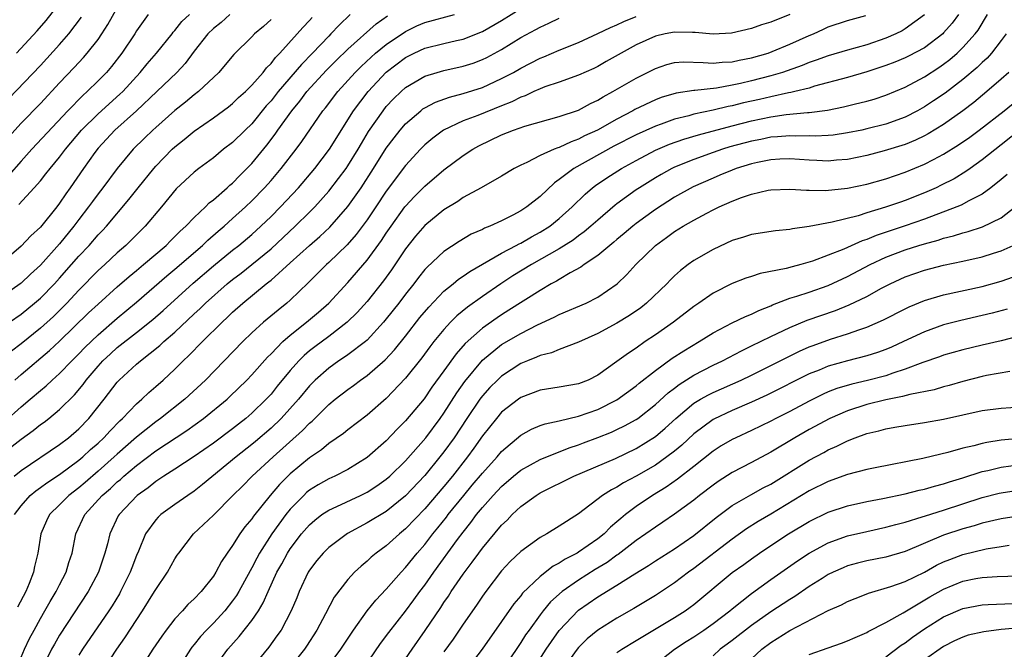
# Model space of a CAD drawing. Units: inches. Extents: x 2505447 to 2508000, y 1518000 to 1521000.
# Drawn here: x 2505599 to 2505701, y 1518119 to 1518184 of the extents above; entities that cross this region are included whole.
import ezdxf

# ---------------------------------------------------------------- set-up
doc = ezdxf.new("R2010")
doc.units = ezdxf.units.IN
doc.header["$MEASUREMENT"] = 0
doc.layers.add('LD25051518_2ft', color=113, linetype='Continuous')

msp = doc.modelspace()

# ---------------------------------------------------------------- linework, layer by layer
at = {"layer": 'LD25051518_2ft'}
for points, elevation in [([(2505596.61, 1518139), (2505599, 1518140.85), (2505600.25, 1518141.75), (2505601, 1518142.36), (2505601.38, 1518142.62), (2505601.87, 1518143), (2505603, 1518143.93), (2505604.54, 1518145.46), (2505605.45, 1518146.55), (2505605.77, 1518147), (2505607, 1518148.44), (2505607.51, 1518149), (2505608.28, 1518149.72), (2505609, 1518150.37), (2505611, 1518151.95), (2505612.69, 1518153.31), (2505613.76, 1518154.24), (2505616.91, 1518157.09), (2505619, 1518158.87), (2505621, 1518160.49), (2505621.65, 1518161), (2505623, 1518162.15), (2505623.94, 1518163), (2505625, 1518164.02), (2505625.98, 1518165), (2505627.86, 1518167), (2505629.55, 1518169), (2505631.08, 1518171), (2505633.59, 1518175), (2505635.1, 1518177), (2505636.99, 1518179.01), (2505639, 1518180.54), (2505639.91, 1518181), (2505641, 1518181.5), (2505643, 1518182), (2505644.31, 1518182.31), (2505645, 1518182.45), (2505647, 1518183.25), (2505649, 1518184.4), (2505651, 1518185.63)], 7702), ([(2505597.72, 1518172.28), (2505599, 1518173.7), (2505601, 1518175.75), (2505603, 1518177.92), (2505604.5, 1518179.5), (2505605, 1518180.04), (2505605.47, 1518180.53), (2505605.88, 1518181), (2505607, 1518182.42), (2505607.4, 1518183), (2505608.03, 1518183.97), (2505609, 1518185.72)], 7720), ([(2505598.51, 1518181), (2505600.68, 1518183.32), (2505601.6, 1518184.4), (2505603, 1518186.17)], 7724), ([(2505620.73, 1518185), (2505619.8, 1518184.2), (2505619, 1518183.57), (2505618.41, 1518183), (2505617, 1518181.19), (2505616.07, 1518179.93), (2505615.19, 1518179), (2505613.12, 1518177), (2505611, 1518175), (2505608.74, 1518173), (2505607, 1518171.12), (2505606.65, 1518170.65), (2505605.48, 1518169), (2505604.1, 1518167), (2505603.64, 1518166.36), (2505603, 1518165.38), (2505602.71, 1518165), (2505601, 1518162.88), (2505600.02, 1518161.98), (2505599, 1518160.91), (2505597, 1518159.2)], 7714), ([(2505625, 1518184.49), (2505624.22, 1518183.78), (2505623.28, 1518183), (2505623, 1518182.7), (2505621.14, 1518180.86), (2505620.23, 1518179.77), (2505619.56, 1518179), (2505617.46, 1518177), (2505617, 1518176.65), (2505616.1, 1518175.9), (2505615, 1518175.03), (2505613, 1518173.28), (2505612.69, 1518173), (2505611.83, 1518172.17), (2505610.65, 1518171), (2505609, 1518169), (2505607.51, 1518167), (2505607, 1518166.36), (2505606.42, 1518165.58), (2505606.02, 1518165), (2505605, 1518163.69), (2505604.48, 1518163), (2505603, 1518161.18), (2505601, 1518158.93), (2505599.98, 1518158.02), (2505599, 1518157.09), (2505598.89, 1518157), (2505597, 1518155.64)], 7712), ([(2505597.31, 1518142.69), (2505599, 1518144.21), (2505599.95, 1518145), (2505601, 1518145.92), (2505601.6, 1518146.4), (2505602.22, 1518147), (2505603, 1518147.68), (2505604.27, 1518149), (2505605, 1518149.72), (2505605.63, 1518150.37), (2505607, 1518151.71), (2505609, 1518153.44), (2505611, 1518155.1), (2505614.16, 1518157.84), (2505615, 1518158.54), (2505617.86, 1518161), (2505618.44, 1518161.56), (2505619.51, 1518162.49), (2505620.11, 1518163), (2505621, 1518163.79), (2505622.33, 1518165), (2505623, 1518165.64), (2505624.32, 1518167), (2505625, 1518167.76), (2505626.07, 1518169), (2505627.62, 1518171), (2505628.21, 1518171.79), (2505630.4, 1518175), (2505630.67, 1518175.32), (2505631.95, 1518177), (2505633.77, 1518179), (2505634.38, 1518179.62), (2505635.42, 1518180.58), (2505635.89, 1518181), (2505637, 1518181.9), (2505639, 1518183.23), (2505640.18, 1518183.82), (2505641, 1518184.18), (2505644.1, 1518185)], 7704), ([(2505612.21, 1518185), (2505611, 1518183.3), (2505610.82, 1518183), (2505609.48, 1518181), (2505608.4, 1518179.6), (2505607.89, 1518179), (2505607, 1518178.1), (2505605.87, 1518177), (2505605.4, 1518176.6), (2505603.84, 1518175), (2505600.11, 1518171), (2505599, 1518169.77), (2505597.71, 1518168.29)], 7718), ([(2505597.73, 1518176.27), (2505601, 1518179.7), (2505603, 1518181.91), (2505603.96, 1518183), (2505605.27, 1518184.73)], 7722), ([(2505597.78, 1518153), (2505599, 1518153.85), (2505600.4, 1518155), (2505601, 1518155.52), (2505602.46, 1518157), (2505603, 1518157.58), (2505604.25, 1518159), (2505605, 1518159.87), (2505606.06, 1518161), (2505607, 1518162.09), (2505607.45, 1518162.55), (2505607.87, 1518163), (2505610.22, 1518165.78), (2505611.17, 1518167), (2505612.79, 1518169), (2505613, 1518169.24), (2505614.72, 1518171), (2505615, 1518171.26), (2505615.97, 1518172.03), (2505617, 1518172.89), (2505619, 1518174.28), (2505620.58, 1518175.42), (2505621, 1518175.75), (2505621.63, 1518176.37), (2505622.34, 1518177), (2505623, 1518177.66), (2505624.18, 1518179), (2505624.53, 1518179.47), (2505625, 1518179.92), (2505625.46, 1518180.54), (2505625.93, 1518181), (2505627.73, 1518183), (2505628.32, 1518183.68), (2505629, 1518184.39), (2505629.28, 1518184.72)], 7710), ([(2505633.23, 1518185), (2505632.08, 1518183.92), (2505631.23, 1518183), (2505631, 1518182.77), (2505629.33, 1518181), (2505628.17, 1518179.83), (2505625.75, 1518177), (2505625, 1518176.05), (2505624.5, 1518175.5), (2505623, 1518173.66), (2505622.3, 1518173), (2505621, 1518171.7), (2505620.07, 1518171), (2505619, 1518170.12), (2505617.49, 1518169), (2505617, 1518168.61), (2505615.13, 1518166.87), (2505613.6, 1518165), (2505611.92, 1518163), (2505610.46, 1518161.54), (2505609.9, 1518161), (2505609, 1518160.23), (2505607.69, 1518159), (2505607, 1518158.38), (2505605, 1518156.33), (2505603.76, 1518155), (2505602.38, 1518153.62), (2505601, 1518152.38), (2505599, 1518150.77), (2505597.99, 1518150.01)], 7708), ([(2505598.26, 1518137), (2505599, 1518137.58), (2505603, 1518140.28), (2505603.93, 1518141), (2505605, 1518141.93), (2505606.03, 1518143), (2505607.63, 1518145), (2505609, 1518146.78), (2505609.21, 1518147), (2505611, 1518148.64), (2505611.42, 1518149), (2505613.42, 1518150.58), (2505613.86, 1518151), (2505615, 1518151.99), (2505617, 1518153.87), (2505617.59, 1518154.41), (2505618.19, 1518155), (2505620.44, 1518157), (2505621, 1518157.46), (2505621.88, 1518158.12), (2505623, 1518159.02), (2505625, 1518160.66), (2505627.53, 1518163), (2505629, 1518164.44), (2505629.56, 1518165), (2505631, 1518166.63), (2505632.04, 1518167.96), (2505632.81, 1518169), (2505633, 1518169.28), (2505634.07, 1518171), (2505634.41, 1518171.59), (2505635.16, 1518172.84), (2505636.66, 1518175), (2505637, 1518175.43), (2505637.76, 1518176.24), (2505638.54, 1518177), (2505639, 1518177.41), (2505641, 1518178.6), (2505642.28, 1518179), (2505643, 1518179.2), (2505645, 1518179.64), (2505646.03, 1518179.97), (2505647, 1518180.33), (2505647.45, 1518180.55), (2505649, 1518181.39), (2505651, 1518182.61), (2505652.56, 1518183.44), (2505653, 1518183.71), (2505653.9, 1518184.1), (2505655, 1518184.64)], 7700), ([(2505598.32, 1518133), (2505599, 1518133.93), (2505599.95, 1518135), (2505600.52, 1518135.48), (2505601, 1518135.81), (2505601.68, 1518136.32), (2505603, 1518137.17), (2505605, 1518138.65), (2505605.42, 1518139), (2505606.23, 1518139.77), (2505607, 1518140.43), (2505607.61, 1518141), (2505608.27, 1518141.73), (2505609.26, 1518142.74), (2505609.56, 1518143), (2505611, 1518144.52), (2505611.56, 1518145), (2505612.29, 1518145.71), (2505613, 1518146.31), (2505613.77, 1518147), (2505615, 1518148.14), (2505615.87, 1518149), (2505616.46, 1518149.54), (2505617.88, 1518151), (2505619.9, 1518153), (2505620.48, 1518153.52), (2505621, 1518154.04), (2505622.06, 1518155), (2505624.5, 1518157), (2505624.79, 1518157.21), (2505625, 1518157.4), (2505627, 1518159.18), (2505629, 1518161), (2505630.08, 1518161.92), (2505631.11, 1518162.89), (2505633, 1518165.05), (2505634.37, 1518167), (2505635.67, 1518169), (2505637, 1518171.11), (2505637.81, 1518172.19), (2505638.45, 1518173), (2505639, 1518173.63), (2505640.58, 1518175), (2505640.81, 1518175.19), (2505641, 1518175.3), (2505642.11, 1518175.89), (2505643.57, 1518176.43), (2505645, 1518176.8), (2505647, 1518177.44), (2505649, 1518178.35), (2505650.22, 1518179), (2505651, 1518179.45), (2505653, 1518180.47), (2505653.38, 1518180.62), (2505655, 1518181.3), (2505657, 1518182.09), (2505659, 1518183.03), (2505660.32, 1518183.68), (2505661, 1518183.95), (2505661.71, 1518184.29), (2505663, 1518184.8)], 7698), ([(2505598.34, 1518147), (2505599, 1518147.59), (2505601.94, 1518150.06), (2505603, 1518151.03), (2505606.02, 1518153.98), (2505607, 1518154.9), (2505609, 1518156.7), (2505610.23, 1518157.77), (2505611, 1518158.39), (2505611.74, 1518159), (2505614.08, 1518161), (2505614.53, 1518161.47), (2505615, 1518161.91), (2505615.53, 1518162.47), (2505616.14, 1518163), (2505617, 1518163.91), (2505618.17, 1518165), (2505618.57, 1518165.43), (2505619, 1518165.74), (2505620.44, 1518167), (2505620.73, 1518167.27), (2505621, 1518167.49), (2505621.74, 1518168.26), (2505622.5, 1518169), (2505623, 1518169.52), (2505624.57, 1518171.43), (2505625.44, 1518172.56), (2505625.72, 1518173), (2505627.15, 1518175), (2505627.99, 1518176.01), (2505628.73, 1518177), (2505630.78, 1518179.22), (2505631.78, 1518180.22), (2505633, 1518181.42), (2505635.96, 1518184.04), (2505637.11, 1518184.89)], 7706), ([(2505679, 1518185.03), (2505677, 1518184.22), (2505676.06, 1518183.94), (2505675, 1518183.57), (2505672.93, 1518183.07), (2505671, 1518182.96), (2505669.15, 1518183.15), (2505668.86, 1518183.14), (2505667, 1518183.19), (2505666.01, 1518183), (2505665, 1518182.77), (2505663, 1518181.86), (2505661.43, 1518181), (2505659.89, 1518180.11), (2505659, 1518179.61), (2505658.59, 1518179.41), (2505657, 1518178.7), (2505655, 1518177.99), (2505653.48, 1518177.48), (2505653, 1518177.3), (2505652.35, 1518177), (2505651.44, 1518176.56), (2505651, 1518176.42), (2505650.06, 1518175.93), (2505649, 1518175.52), (2505646.51, 1518174.51), (2505645, 1518173.95), (2505642.94, 1518173), (2505641.84, 1518172.16), (2505641, 1518171.45), (2505640.56, 1518171), (2505639, 1518169.32), (2505637, 1518166.64), (2505635.92, 1518165), (2505635, 1518163.65), (2505633.87, 1518162.13), (2505632.94, 1518161.06), (2505631, 1518159.22), (2505630.76, 1518159), (2505628.88, 1518157.12), (2505627, 1518155.3), (2505626.65, 1518155), (2505625.73, 1518154.27), (2505624.21, 1518153), (2505623, 1518151.92), (2505622.05, 1518151), (2505618.18, 1518147), (2505616.02, 1518145), (2505613.51, 1518143), (2505613, 1518142.64), (2505611, 1518141.04), (2505609, 1518139.29), (2505608.69, 1518139), (2505607, 1518137.51), (2505605.65, 1518136.35), (2505605, 1518135.8), (2505603.96, 1518135), (2505603, 1518134.02), (2505601.96, 1518133), (2505601.64, 1518132.36), (2505601.03, 1518131), (2505600.73, 1518129), (2505600.39, 1518127.61), (2505600.28, 1518127), (2505599.83, 1518125.83), (2505599.47, 1518125), (2505598.62, 1518123.38)], 7696), ([(2505598.75, 1518165.25), (2505600.36, 1518167), (2505601, 1518167.72), (2505601.57, 1518168.43), (2505602, 1518169), (2505603, 1518170.19), (2505603.61, 1518171), (2505605.29, 1518173), (2505607, 1518174.7), (2505609.28, 1518176.72), (2505609.57, 1518177), (2505611.39, 1518179), (2505612.11, 1518179.89), (2505613.08, 1518181), (2505614.7, 1518183), (2505614.83, 1518183.17), (2505615, 1518183.35), (2505615.73, 1518184.27), (2505616.52, 1518185)], 7716), ([(2505599, 1518118.18), (2505599.36, 1518119), (2505599.88, 1518120.12), (2505600.34, 1518121), (2505601, 1518122.2), (2505601.47, 1518123), (2505602.02, 1518123.98), (2505602.65, 1518125), (2505603, 1518125.7), (2505603.68, 1518127), (2505603.97, 1518128.03), (2505604.3, 1518129), (2505604.7, 1518131), (2505605.64, 1518133), (2505607.44, 1518135), (2505608.28, 1518135.72), (2505609, 1518136.4), (2505609.33, 1518136.67), (2505609.68, 1518137), (2505611, 1518138.12), (2505613, 1518139.62), (2505616.25, 1518141.75), (2505617.99, 1518143), (2505620.45, 1518145), (2505620.73, 1518145.27), (2505622.49, 1518147), (2505623, 1518147.55), (2505624.62, 1518149.38), (2505625, 1518149.73), (2505626.24, 1518151), (2505627, 1518151.65), (2505628.71, 1518153), (2505629.94, 1518154.06), (2505631, 1518155), (2505633, 1518157.15), (2505635, 1518159.45), (2505636.49, 1518161.51), (2505637, 1518162.29), (2505637.49, 1518163), (2505638.93, 1518165), (2505639, 1518165.09), (2505639.92, 1518166.08), (2505641, 1518167.17), (2505643, 1518168.85), (2505645, 1518170.35), (2505645.99, 1518171), (2505646.64, 1518171.36), (2505649, 1518172.5), (2505650.24, 1518173), (2505651.41, 1518173.41), (2505655, 1518174.4), (2505657, 1518175.08), (2505658.24, 1518175.76), (2505659, 1518176.11), (2505659.55, 1518176.45), (2505660.57, 1518177), (2505663, 1518178.39), (2505665, 1518179.41), (2505666.2, 1518179.8), (2505667, 1518180.02), (2505667.92, 1518180.08), (2505669.96, 1518180.04), (2505671, 1518179.94), (2505671.95, 1518180.05), (2505673, 1518180.09), (2505673.73, 1518180.27), (2505675, 1518180.51), (2505676.73, 1518181), (2505677.15, 1518181.15), (2505679, 1518181.92), (2505681, 1518182.82), (2505681.45, 1518183), (2505682.51, 1518183.49), (2505683, 1518183.73), (2505685, 1518184.39), (2505686.92, 1518184.92)], 7694), ([(2505693.02, 1518184.98), (2505691, 1518183.52), (2505690.67, 1518183.33), (2505690.02, 1518183), (2505689, 1518182.55), (2505687, 1518181.86), (2505685, 1518181.32), (2505683, 1518180.73), (2505681.75, 1518180.25), (2505681, 1518180.01), (2505680.29, 1518179.71), (2505678.24, 1518179), (2505677, 1518178.64), (2505675, 1518178.12), (2505673.85, 1518177.85), (2505673, 1518177.67), (2505671.37, 1518177.37), (2505669.11, 1518177.11), (2505669, 1518177.11), (2505667.17, 1518176.83), (2505665.62, 1518176.38), (2505665, 1518176.14), (2505662.88, 1518175.12), (2505662.67, 1518175), (2505661, 1518174.14), (2505658.97, 1518173), (2505657.62, 1518172.38), (2505657, 1518172.05), (2505656.22, 1518171.78), (2505655, 1518171.2), (2505654.84, 1518171.16), (2505654.46, 1518171), (2505653, 1518170.34), (2505651.62, 1518169.62), (2505651, 1518169.35), (2505650.32, 1518169), (2505649, 1518168.2), (2505646.87, 1518167), (2505645, 1518165.97), (2505644.43, 1518165.57), (2505643, 1518164.69), (2505641, 1518163.06), (2505640.05, 1518161.95), (2505639, 1518160.64), (2505637.54, 1518158.46), (2505636.7, 1518157.3), (2505635, 1518155.18), (2505633.97, 1518154.03), (2505632.94, 1518153), (2505631, 1518151.52), (2505629.55, 1518150.45), (2505629, 1518150.03), (2505628.44, 1518149.56), (2505627.89, 1518149), (2505627, 1518147.98), (2505625.65, 1518146.35), (2505625, 1518145.54), (2505624.51, 1518145), (2505623, 1518143.54), (2505622.38, 1518143), (2505621.6, 1518142.4), (2505621, 1518141.92), (2505619, 1518140.43), (2505617, 1518139.03), (2505615, 1518137.72), (2505613.85, 1518137), (2505613.34, 1518136.66), (2505613, 1518136.45), (2505612.2, 1518135.8), (2505611.06, 1518135), (2505609.18, 1518133), (2505609.11, 1518132.89), (2505608.22, 1518131), (2505607.98, 1518129.98), (2505607.72, 1518129), (2505607.05, 1518127), (2505605.98, 1518125), (2505603, 1518120.46), (2505602.46, 1518119.54), (2505602.17, 1518119), (2505601.18, 1518117)], 7692), ([(2505696.55, 1518185), (2505695.89, 1518184.11), (2505695, 1518183.1), (2505694.9, 1518183), (2505693, 1518181.56), (2505691.33, 1518180.67), (2505691, 1518180.52), (2505689.93, 1518180.07), (2505689, 1518179.7), (2505687, 1518179.04), (2505685, 1518178.47), (2505681.55, 1518177.55), (2505681, 1518177.37), (2505679.51, 1518177), (2505679.1, 1518176.9), (2505678.87, 1518176.87), (2505677, 1518176.46), (2505675.82, 1518176.18), (2505674.18, 1518175.82), (2505673, 1518175.52), (2505672.56, 1518175.44), (2505671, 1518175.05), (2505669, 1518174.64), (2505668.48, 1518174.48), (2505667, 1518174.13), (2505665.61, 1518173.61), (2505665, 1518173.41), (2505663, 1518172.49), (2505660.69, 1518171.31), (2505656.51, 1518169), (2505655, 1518167.86), (2505654.49, 1518167.51), (2505653, 1518166.1), (2505651.61, 1518165), (2505651, 1518164.6), (2505650.15, 1518164.15), (2505649, 1518163.57), (2505647.77, 1518163), (2505647.22, 1518162.78), (2505647, 1518162.66), (2505645.84, 1518162.16), (2505644.58, 1518161.42), (2505643, 1518160.38), (2505641.25, 1518158.75), (2505641, 1518158.48), (2505640.34, 1518157.66), (2505639.86, 1518157), (2505639, 1518155.92), (2505638.31, 1518155), (2505637, 1518153.35), (2505636.71, 1518153), (2505635, 1518151.15), (2505634.83, 1518151), (2505633, 1518149.61), (2505632.64, 1518149.36), (2505632.07, 1518149), (2505631, 1518148.25), (2505629.59, 1518147), (2505629, 1518146.4), (2505627.86, 1518145), (2505626.05, 1518143), (2505625, 1518142), (2505623.39, 1518140.61), (2505623, 1518140.28), (2505621.37, 1518139), (2505617.88, 1518136.12), (2505617, 1518135.44), (2505616.35, 1518135), (2505615, 1518134.06), (2505613.53, 1518133), (2505613.25, 1518132.75), (2505613, 1518132.46), (2505611.93, 1518131), (2505611.2, 1518129.2), (2505611, 1518128.74), (2505610.52, 1518127.48), (2505610.35, 1518127), (2505609.35, 1518125), (2505609.23, 1518124.77), (2505608.48, 1518123.52), (2505608.13, 1518123), (2505605.38, 1518119), (2505605, 1518118.39)], 7690), ([(2505607.64, 1518117), (2505608.96, 1518119), (2505609.8, 1518120.2), (2505611.64, 1518123), (2505612.89, 1518125), (2505613, 1518125.21), (2505614.22, 1518127), (2505615, 1518128.41), (2505615.23, 1518128.77), (2505615.39, 1518129), (2505616.94, 1518131), (2505619, 1518132.94), (2505621.04, 1518135), (2505622.03, 1518135.97), (2505623.05, 1518137), (2505625.22, 1518139), (2505628.26, 1518141.74), (2505629, 1518142.52), (2505629.27, 1518142.73), (2505631, 1518144.44), (2505631.68, 1518145), (2505633, 1518146.03), (2505633.57, 1518146.43), (2505634.32, 1518147), (2505635, 1518147.47), (2505636.89, 1518149.11), (2505637.85, 1518150.15), (2505639, 1518151.57), (2505640.5, 1518153.5), (2505641.41, 1518154.59), (2505643, 1518156.23), (2505643.96, 1518157), (2505644.52, 1518157.48), (2505645, 1518157.79), (2505645.7, 1518158.3), (2505647, 1518159.06), (2505649, 1518160.2), (2505650.53, 1518161), (2505650.83, 1518161.17), (2505651, 1518161.25), (2505652.11, 1518161.89), (2505653, 1518162.36), (2505654, 1518163), (2505655, 1518163.8), (2505656.33, 1518165), (2505657.68, 1518166.32), (2505658.47, 1518167), (2505658.77, 1518167.23), (2505659.96, 1518168.04), (2505661.46, 1518169), (2505663, 1518169.84), (2505665, 1518170.89), (2505665.24, 1518171), (2505666.48, 1518171.52), (2505667.95, 1518172.05), (2505669.49, 1518172.51), (2505673, 1518173.44), (2505675, 1518173.95), (2505677, 1518174.37), (2505678.6, 1518174.6), (2505680.83, 1518174.83), (2505681, 1518174.83), (2505682.92, 1518175.08), (2505684.59, 1518175.41), (2505685.69, 1518175.69), (2505687, 1518176), (2505687.78, 1518176.22), (2505689, 1518176.61), (2505691, 1518177.46), (2505693, 1518178.52), (2505694.51, 1518179.49), (2505695, 1518179.84), (2505695.65, 1518180.35), (2505696.41, 1518181), (2505697, 1518181.57), (2505698.29, 1518183), (2505698.6, 1518183.4), (2505699.56, 1518185)], 7688), ([(2505701.5, 1518183), (2505701, 1518182.3), (2505699.99, 1518181), (2505699.52, 1518180.48), (2505699, 1518180.01), (2505698.49, 1518179.51), (2505697, 1518178.27), (2505695.15, 1518176.85), (2505693.96, 1518176.04), (2505693, 1518175.4), (2505692.28, 1518175), (2505691, 1518174.34), (2505689, 1518173.61), (2505687, 1518173.11), (2505686.47, 1518173), (2505685, 1518172.7), (2505683.52, 1518172.48), (2505683, 1518172.43), (2505681.63, 1518172.37), (2505681, 1518172.39), (2505679.63, 1518172.37), (2505679, 1518172.41), (2505677.72, 1518172.28), (2505677, 1518172.25), (2505675.97, 1518172.03), (2505675, 1518171.85), (2505672.76, 1518171.24), (2505671.97, 1518171), (2505671, 1518170.67), (2505669, 1518169.95), (2505667, 1518169.13), (2505666.73, 1518169), (2505665.61, 1518168.39), (2505665, 1518168.02), (2505663.34, 1518167), (2505663, 1518166.77), (2505661, 1518165.33), (2505660.81, 1518165.19), (2505659, 1518163.64), (2505658.29, 1518163), (2505657.6, 1518162.4), (2505657, 1518161.99), (2505656.44, 1518161.56), (2505655, 1518160.64), (2505652.1, 1518159), (2505650.18, 1518157.82), (2505648.91, 1518157), (2505647, 1518155.69), (2505645.44, 1518154.56), (2505644.34, 1518153.66), (2505643.69, 1518153), (2505643, 1518152.26), (2505641.96, 1518151), (2505641.54, 1518150.46), (2505640.68, 1518149.32), (2505639, 1518147.21), (2505637, 1518145.09), (2505635, 1518143.35), (2505633, 1518141.83), (2505632.55, 1518141.45), (2505631, 1518140.39), (2505630.25, 1518139.75), (2505629, 1518138.92), (2505627, 1518137.25), (2505626.74, 1518137), (2505625.87, 1518136.13), (2505624.9, 1518135), (2505623.17, 1518132.83), (2505623, 1518132.58), (2505622.28, 1518131.72), (2505621.77, 1518131), (2505621, 1518129.78), (2505620.45, 1518129), (2505619.86, 1518128.14), (2505619.26, 1518127), (2505619, 1518126.6), (2505617.72, 1518125), (2505617, 1518124.25), (2505616.36, 1518123.64), (2505615.79, 1518123), (2505615, 1518122.15), (2505614.1, 1518121), (2505613.63, 1518120.37), (2505612.7, 1518119), (2505611.41, 1518117)], 7686), ([(2505701.78, 1518179), (2505701, 1518178.28), (2505699.51, 1518177), (2505698.13, 1518175.87), (2505696.99, 1518175.01), (2505695, 1518173.59), (2505693.4, 1518172.6), (2505693, 1518172.39), (2505692.07, 1518171.93), (2505691, 1518171.5), (2505688.82, 1518170.82), (2505687, 1518170.35), (2505685, 1518169.94), (2505683.85, 1518169.85), (2505683, 1518169.76), (2505681.82, 1518169.82), (2505681, 1518169.85), (2505679, 1518169.99), (2505677.96, 1518169.96), (2505677, 1518169.9), (2505675.63, 1518169.63), (2505675, 1518169.5), (2505673.42, 1518169), (2505673, 1518168.84), (2505671.71, 1518168.29), (2505671, 1518168), (2505668.92, 1518167.08), (2505667, 1518166.02), (2505665, 1518164.73), (2505663, 1518163.27), (2505662.66, 1518163), (2505661.77, 1518162.23), (2505661, 1518161.6), (2505660.68, 1518161.32), (2505660.26, 1518161), (2505659, 1518159.94), (2505657.6, 1518159), (2505657.26, 1518158.74), (2505656.15, 1518158.15), (2505655, 1518157.47), (2505654.72, 1518157.28), (2505654.17, 1518157), (2505653, 1518156.32), (2505649.75, 1518154.25), (2505649, 1518153.79), (2505648.52, 1518153.47), (2505647, 1518152.4), (2505645.21, 1518150.79), (2505644.27, 1518149.73), (2505643, 1518147.95), (2505641.75, 1518146.25), (2505640.94, 1518145.06), (2505639, 1518142.76), (2505638.12, 1518141.88), (2505637, 1518140.69), (2505635, 1518138.95), (2505633, 1518137.71), (2505631.63, 1518137), (2505631, 1518136.72), (2505629.9, 1518136.1), (2505629, 1518135.53), (2505628.71, 1518135.29), (2505628.4, 1518135), (2505627, 1518133.58), (2505626.53, 1518133), (2505625.1, 1518131), (2505623.81, 1518129), (2505623.52, 1518128.48), (2505623, 1518127.45), (2505622.83, 1518127.17), (2505621.65, 1518125), (2505621.41, 1518124.59), (2505621, 1518124.02), (2505620.18, 1518123), (2505619, 1518121.72), (2505618.29, 1518121), (2505617.67, 1518120.33), (2505617, 1518119.49), (2505616.77, 1518119.23), (2505616.61, 1518119), (2505615.33, 1518117)], 7684), ([(2505619.02, 1518116.98), (2505620.52, 1518119), (2505621.68, 1518120.32), (2505623, 1518121.99), (2505623.69, 1518123), (2505624.19, 1518123.81), (2505624.71, 1518125), (2505625.62, 1518127), (2505626.11, 1518127.89), (2505626.7, 1518129), (2505627, 1518129.46), (2505628.18, 1518131), (2505629, 1518131.95), (2505629.56, 1518132.44), (2505630.29, 1518133), (2505631, 1518133.48), (2505631.86, 1518133.86), (2505634.31, 1518135), (2505635, 1518135.34), (2505636.01, 1518135.99), (2505637, 1518136.69), (2505637.35, 1518137), (2505639, 1518138.6), (2505641.1, 1518141), (2505642.61, 1518143), (2505643, 1518143.54), (2505644.34, 1518145.66), (2505645.17, 1518146.83), (2505647, 1518149.05), (2505649, 1518150.68), (2505651, 1518151.85), (2505652.73, 1518152.73), (2505654.46, 1518153.54), (2505655, 1518153.82), (2505657.79, 1518155), (2505659, 1518155.6), (2505661.03, 1518157), (2505662.03, 1518157.97), (2505662.98, 1518159), (2505665.02, 1518161), (2505666.17, 1518161.83), (2505667, 1518162.45), (2505667.88, 1518163), (2505669, 1518163.64), (2505670.36, 1518164.36), (2505671, 1518164.69), (2505671.65, 1518165), (2505673, 1518165.59), (2505673.98, 1518165.98), (2505675, 1518166.33), (2505676.74, 1518166.74), (2505677, 1518166.79), (2505679, 1518166.86), (2505680.74, 1518166.74), (2505681, 1518166.75), (2505682.71, 1518166.71), (2505685, 1518166.94), (2505687, 1518167.38), (2505689, 1518167.94), (2505691, 1518168.61), (2505693, 1518169.44), (2505693.94, 1518169.94), (2505695, 1518170.48), (2505696.55, 1518171.45), (2505697.73, 1518172.27), (2505698.71, 1518173), (2505701.31, 1518175), (2505703, 1518176.4)], 7682), ([(2505703, 1518173.05), (2505701, 1518171.45), (2505699, 1518169.89), (2505697.75, 1518169), (2505697.32, 1518168.68), (2505696.08, 1518167.92), (2505694.75, 1518167.25), (2505694.22, 1518167), (2505693, 1518166.46), (2505691, 1518165.67), (2505690.5, 1518165.5), (2505688.96, 1518164.96), (2505687, 1518164.38), (2505686.09, 1518164.09), (2505683.4, 1518163.4), (2505681, 1518162.96), (2505679.27, 1518162.73), (2505679, 1518162.66), (2505677.49, 1518162.51), (2505675, 1518162.12), (2505674.16, 1518161.84), (2505673, 1518161.51), (2505671, 1518160.59), (2505669, 1518159.42), (2505668.41, 1518159), (2505667.61, 1518158.39), (2505667, 1518157.82), (2505666.58, 1518157.42), (2505666.19, 1518157), (2505664.08, 1518155), (2505663.48, 1518154.52), (2505662.3, 1518153.7), (2505661, 1518152.92), (2505659, 1518151.85), (2505657, 1518150.92), (2505655, 1518150.17), (2505654.18, 1518149.82), (2505653, 1518149.55), (2505652.63, 1518149.37), (2505651.68, 1518149), (2505651, 1518148.72), (2505649, 1518147.41), (2505648.56, 1518147), (2505647.78, 1518146.22), (2505647, 1518145.36), (2505646.73, 1518145), (2505645.38, 1518143), (2505644.05, 1518141), (2505643, 1518139.53), (2505642.58, 1518139), (2505641, 1518137.07), (2505639, 1518134.97), (2505637, 1518133.34), (2505635, 1518132.14), (2505632.95, 1518131.05), (2505631, 1518129.58), (2505630.42, 1518129), (2505629.77, 1518128.23), (2505629, 1518127.24), (2505628.85, 1518127), (2505627.93, 1518125), (2505627.67, 1518124.33), (2505627.11, 1518123), (2505626.05, 1518121), (2505625.62, 1518120.38), (2505624.77, 1518119.23), (2505623, 1518117.06)], 7680), ([(2505701.61, 1518168.39), (2505701, 1518167.86), (2505699.92, 1518167), (2505699, 1518166.33), (2505697.63, 1518165.63), (2505696.82, 1518165.18), (2505696.38, 1518165), (2505693, 1518163.74), (2505691, 1518163.02), (2505687.97, 1518162.03), (2505687, 1518161.62), (2505686.52, 1518161.48), (2505684.62, 1518160.62), (2505683, 1518159.97), (2505681.36, 1518159.36), (2505680.13, 1518159), (2505679.22, 1518158.78), (2505678.6, 1518158.6), (2505675.91, 1518158.09), (2505675, 1518157.77), (2505674.41, 1518157.59), (2505673, 1518157.03), (2505671, 1518156.05), (2505669.52, 1518155), (2505669, 1518154.65), (2505666.87, 1518153), (2505665, 1518151.7), (2505663.95, 1518151), (2505663, 1518150.33), (2505662.19, 1518149.81), (2505661, 1518148.92), (2505659, 1518147.49), (2505658.02, 1518147), (2505657, 1518146.59), (2505655, 1518146.24), (2505653, 1518145.94), (2505651, 1518145.18), (2505650.74, 1518145), (2505649, 1518143.64), (2505648.45, 1518143), (2505647, 1518141.19), (2505646.1, 1518139.9), (2505645.44, 1518139), (2505643.87, 1518137), (2505643, 1518135.94), (2505641, 1518133.6), (2505639, 1518131.51), (2505638.37, 1518131), (2505637, 1518129.76), (2505635.95, 1518129), (2505635.43, 1518128.57), (2505635, 1518128.15), (2505634.37, 1518127.63), (2505633.7, 1518127), (2505633, 1518126.24), (2505631.58, 1518124.42), (2505630.67, 1518122.67), (2505629.78, 1518121), (2505628.68, 1518119.32), (2505628.47, 1518119), (2505627, 1518117.12)], 7678), ([(2505630.76, 1518117), (2505632.25, 1518119), (2505633.57, 1518121), (2505635, 1518122.98), (2505635.9, 1518124.1), (2505637, 1518125.25), (2505638.53, 1518127), (2505639, 1518127.49), (2505640.2, 1518129), (2505641, 1518129.91), (2505641.84, 1518131), (2505642.37, 1518131.63), (2505643.26, 1518132.74), (2505643.45, 1518133), (2505645.06, 1518135), (2505645.95, 1518136.05), (2505647, 1518137.33), (2505648.54, 1518139), (2505649, 1518139.55), (2505651, 1518141.27), (2505652.11, 1518141.89), (2505653, 1518142.26), (2505653.54, 1518142.46), (2505655, 1518142.76), (2505657, 1518143.24), (2505659, 1518143.95), (2505661, 1518144.94), (2505663, 1518146.38), (2505663.33, 1518146.67), (2505665, 1518147.98), (2505666.74, 1518149.26), (2505667.95, 1518150.05), (2505669.57, 1518151), (2505671, 1518151.9), (2505673, 1518152.94), (2505674.39, 1518153.61), (2505675, 1518153.85), (2505675.77, 1518154.23), (2505677, 1518154.73), (2505677.18, 1518154.82), (2505679, 1518155.51), (2505679.71, 1518155.71), (2505681, 1518156.14), (2505683, 1518156.83), (2505685, 1518157.75), (2505687.36, 1518159), (2505689, 1518159.77), (2505691, 1518160.54), (2505692.42, 1518161), (2505693, 1518161.18), (2505694.44, 1518161.56), (2505695, 1518161.75), (2505696.01, 1518161.99), (2505697, 1518162.31), (2505697.55, 1518162.45), (2505699.06, 1518162.94), (2505701, 1518163.86), (2505702.46, 1518165)], 7676), ([(2505634.63, 1518117), (2505636.41, 1518119.59), (2505637.26, 1518120.74), (2505639, 1518122.95), (2505639.87, 1518124.13), (2505640.5, 1518125), (2505641, 1518125.66), (2505641.93, 1518127), (2505644.42, 1518130.42), (2505645, 1518131.19), (2505645.81, 1518132.19), (2505646.4, 1518133), (2505647, 1518133.74), (2505648.13, 1518135), (2505649, 1518135.93), (2505650.25, 1518137), (2505651, 1518137.63), (2505653, 1518138.75), (2505656.04, 1518139.96), (2505657, 1518140.27), (2505657.52, 1518140.48), (2505659, 1518141.02), (2505660.42, 1518141.58), (2505661, 1518141.84), (2505661.78, 1518142.22), (2505663, 1518142.89), (2505663.16, 1518143), (2505665, 1518144.44), (2505666.34, 1518145.66), (2505667, 1518146.16), (2505667.47, 1518146.53), (2505669, 1518147.49), (2505671, 1518148.53), (2505671.98, 1518149), (2505673.95, 1518150.05), (2505675, 1518150.54), (2505677, 1518151.51), (2505679, 1518152.47), (2505680.79, 1518153.21), (2505683.76, 1518154.24), (2505685.17, 1518154.83), (2505687, 1518155.7), (2505688.54, 1518156.54), (2505689.43, 1518157), (2505691, 1518157.72), (2505693, 1518158.41), (2505695, 1518158.93), (2505697, 1518159.36), (2505699, 1518159.82), (2505700.19, 1518160.19), (2505701, 1518160.42), (2505702.22, 1518161)], 7674), ([(2505639, 1518117.99), (2505639.68, 1518119), (2505641.05, 1518120.95), (2505642.66, 1518123.34), (2505643, 1518123.87), (2505643.47, 1518124.53), (2505643.76, 1518125), (2505645, 1518126.81), (2505645.95, 1518128.05), (2505646.62, 1518129), (2505647, 1518129.51), (2505649, 1518131.92), (2505649.56, 1518132.44), (2505650.1, 1518133), (2505651, 1518133.84), (2505652.58, 1518135), (2505653, 1518135.27), (2505656.53, 1518137), (2505660.84, 1518138.84), (2505663, 1518139.87), (2505665, 1518141.11), (2505666.02, 1518141.98), (2505667.12, 1518143), (2505669, 1518144.58), (2505669.7, 1518145), (2505670.53, 1518145.47), (2505671, 1518145.7), (2505673.94, 1518147), (2505675, 1518147.51), (2505680, 1518150), (2505681, 1518150.44), (2505681.41, 1518150.59), (2505683.24, 1518151.24), (2505685, 1518151.79), (2505686.27, 1518152.27), (2505687, 1518152.51), (2505688.73, 1518153.27), (2505691, 1518154.42), (2505691.4, 1518154.6), (2505693, 1518155.27), (2505695, 1518155.85), (2505699, 1518156.74), (2505701, 1518157.29), (2505702.27, 1518157.73)], 7672), ([(2505701.62, 1518154.38), (2505700.05, 1518153.95), (2505699, 1518153.7), (2505696.8, 1518153.2), (2505695, 1518152.73), (2505693, 1518152.02), (2505690.83, 1518151), (2505689.57, 1518150.43), (2505689, 1518150.19), (2505688.13, 1518149.87), (2505687, 1518149.5), (2505685, 1518148.99), (2505683, 1518148.44), (2505682.04, 1518148.04), (2505681, 1518147.63), (2505676.59, 1518145.41), (2505675, 1518144.68), (2505673, 1518143.83), (2505671.07, 1518142.93), (2505671, 1518142.89), (2505669, 1518141.41), (2505667.76, 1518140.24), (2505667, 1518139.61), (2505666.21, 1518139), (2505665, 1518138.16), (2505663, 1518137), (2505661.7, 1518136.3), (2505661, 1518135.86), (2505660.42, 1518135.58), (2505659.51, 1518135), (2505657, 1518133.09), (2505655, 1518131.79), (2505653.71, 1518131), (2505653, 1518130.61), (2505651, 1518129.17), (2505649.88, 1518128.12), (2505649, 1518127.16), (2505647.35, 1518125), (2505647, 1518124.51), (2505646.4, 1518123.6), (2505645, 1518121.61), (2505643.94, 1518120.06), (2505643, 1518118.74)], 7670), ([(2505703, 1518151.6), (2505701, 1518151.09), (2505699, 1518150.64), (2505697, 1518150.15), (2505695, 1518149.57), (2505694.58, 1518149.42), (2505692.82, 1518148.82), (2505691, 1518148.12), (2505689.71, 1518147.71), (2505689, 1518147.45), (2505687.06, 1518146.95), (2505685.43, 1518146.57), (2505683.89, 1518146.11), (2505683, 1518145.76), (2505682.47, 1518145.53), (2505681, 1518144.8), (2505679, 1518143.74), (2505677.52, 1518143), (2505677, 1518142.72), (2505675, 1518141.74), (2505673.37, 1518141), (2505673, 1518140.82), (2505671.86, 1518140.14), (2505671, 1518139.6), (2505669, 1518138.02), (2505667.31, 1518136.69), (2505666.13, 1518135.87), (2505664.71, 1518135), (2505663, 1518133.84), (2505661.9, 1518133), (2505661.4, 1518132.6), (2505661, 1518132.24), (2505660.32, 1518131.68), (2505659.66, 1518131), (2505659, 1518130.48), (2505657, 1518129.08), (2505656.87, 1518129), (2505655.62, 1518128.38), (2505655, 1518127.95), (2505654.37, 1518127.63), (2505653, 1518126.57), (2505651.18, 1518124.82), (2505651, 1518124.57), (2505650.28, 1518123.72), (2505649, 1518121.87), (2505646.98, 1518119.02), (2505644.38, 1518115.62)], 7668), ([(2505701.89, 1518147.89), (2505699.46, 1518147.46), (2505699, 1518147.37), (2505697, 1518146.85), (2505695.57, 1518146.43), (2505695, 1518146.29), (2505694.01, 1518145.99), (2505691.49, 1518145.49), (2505690.73, 1518145.27), (2505689, 1518144.94), (2505687, 1518144.45), (2505685, 1518143.81), (2505683.14, 1518143), (2505681, 1518141.84), (2505679.51, 1518141), (2505677, 1518139.48), (2505675, 1518138.41), (2505673, 1518137.39), (2505671.54, 1518136.46), (2505671, 1518136.08), (2505669.6, 1518135), (2505669, 1518134.52), (2505667, 1518133.04), (2505665.78, 1518132.22), (2505665, 1518131.71), (2505664.02, 1518131), (2505663, 1518130.31), (2505661.14, 1518128.86), (2505661, 1518128.78), (2505659.97, 1518128.03), (2505658.72, 1518127.28), (2505657, 1518126.19), (2505655.3, 1518125), (2505654.08, 1518123.92), (2505653.31, 1518123), (2505653, 1518122.59), (2505651.85, 1518121), (2505651.5, 1518120.5), (2505651, 1518119.7), (2505650.71, 1518119.29), (2505649, 1518116.73)], 7666), ([(2505651.84, 1518116.16), (2505653.64, 1518119), (2505654.18, 1518119.82), (2505655, 1518120.96), (2505657, 1518123.06), (2505659, 1518124.45), (2505661, 1518125.67), (2505662.85, 1518126.85), (2505664.29, 1518127.71), (2505665, 1518128.19), (2505667, 1518129.44), (2505669, 1518130.82), (2505671.31, 1518132.69), (2505673, 1518133.94), (2505674.94, 1518135.06), (2505676.22, 1518135.78), (2505677, 1518136.18), (2505681, 1518138.66), (2505682.53, 1518139.47), (2505683, 1518139.74), (2505683.89, 1518140.11), (2505685, 1518140.69), (2505685.8, 1518141), (2505687, 1518141.43), (2505688.27, 1518141.73), (2505689, 1518141.93), (2505689.92, 1518142.08), (2505691, 1518142.28), (2505693, 1518142.58), (2505695, 1518142.94), (2505699, 1518143.82), (2505701, 1518144.08), (2505703, 1518144.2)], 7664), ([(2505702.91, 1518140.91), (2505701, 1518140.73), (2505699.49, 1518140.51), (2505699, 1518140.4), (2505698.16, 1518140.16), (2505697, 1518139.9), (2505695.45, 1518139.45), (2505694.71, 1518139.29), (2505692.84, 1518138.84), (2505687.86, 1518137.86), (2505687, 1518137.68), (2505685, 1518137.16), (2505683, 1518136.45), (2505681, 1518135.47), (2505677, 1518133.06), (2505675.7, 1518132.3), (2505674.48, 1518131.52), (2505673, 1518130.46), (2505669, 1518127.39), (2505668.45, 1518127), (2505667, 1518125.9), (2505665, 1518124.6), (2505662.76, 1518123.24), (2505661, 1518122.23), (2505659, 1518120.98), (2505657.91, 1518120.09), (2505657, 1518119.18), (2505656.85, 1518119), (2505655.4, 1518117)], 7662), ([(2505661, 1518118.66), (2505661.5, 1518119), (2505663, 1518119.9), (2505663.68, 1518120.32), (2505667, 1518122.31), (2505668.09, 1518123), (2505668.63, 1518123.37), (2505669, 1518123.66), (2505673, 1518126.98), (2505674.19, 1518127.81), (2505675, 1518128.42), (2505675.82, 1518129), (2505677, 1518129.79), (2505678.84, 1518131), (2505681, 1518132.28), (2505683, 1518133.26), (2505685, 1518133.93), (2505687, 1518134.37), (2505688.67, 1518134.67), (2505691, 1518135.15), (2505692.47, 1518135.53), (2505693, 1518135.64), (2505694.04, 1518135.96), (2505695, 1518136.2), (2505695.6, 1518136.4), (2505697, 1518136.83), (2505699, 1518137.47), (2505699.6, 1518137.6), (2505701, 1518137.93), (2505703, 1518138.2)], 7660), ([(2505665, 1518117.45), (2505667, 1518119), (2505668.2, 1518119.8), (2505669, 1518120.29), (2505670.05, 1518121), (2505671, 1518121.67), (2505672.75, 1518123), (2505673, 1518123.21), (2505675, 1518124.79), (2505677, 1518126.24), (2505679.8, 1518128.2), (2505681.01, 1518128.99), (2505683, 1518130.06), (2505685, 1518130.79), (2505687, 1518131.26), (2505689, 1518131.68), (2505690.03, 1518131.97), (2505691, 1518132.21), (2505692.76, 1518132.76), (2505693.11, 1518132.89), (2505695, 1518133.48), (2505699, 1518134.78), (2505700.77, 1518135.23), (2505701, 1518135.28), (2505703, 1518135.57)], 7658), ([(2505703, 1518132.89), (2505701, 1518132.58), (2505699, 1518132.1), (2505698.17, 1518131.83), (2505697, 1518131.52), (2505695, 1518130.86), (2505691, 1518129.17), (2505689, 1518128.59), (2505687, 1518128.19), (2505686.05, 1518127.95), (2505685, 1518127.66), (2505684.53, 1518127.47), (2505683.5, 1518127), (2505683, 1518126.76), (2505682.36, 1518126.36), (2505681, 1518125.51), (2505679.51, 1518124.49), (2505679, 1518124.19), (2505677, 1518122.88), (2505675, 1518121.48), (2505673, 1518119.91), (2505672.48, 1518119.52), (2505671.75, 1518119), (2505671, 1518118.33)], 7656), ([(2505675, 1518118.02), (2505676.08, 1518119), (2505677, 1518119.69), (2505679, 1518120.94), (2505683, 1518123.02), (2505684.37, 1518123.63), (2505685, 1518123.97), (2505686.58, 1518124.58), (2505687.17, 1518124.83), (2505689.51, 1518125.51), (2505691, 1518126.04), (2505693, 1518127.02), (2505694.26, 1518127.74), (2505695, 1518128.09), (2505695.65, 1518128.35), (2505697, 1518128.85), (2505699.43, 1518129.43), (2505701, 1518129.69), (2505701.81, 1518129.81)], 7654), ([(2505681, 1518118.46), (2505683, 1518119.16), (2505684.38, 1518119.62), (2505685, 1518119.86), (2505685.78, 1518120.22), (2505687, 1518120.73), (2505687.16, 1518120.84), (2505689, 1518121.77), (2505690.79, 1518122.79), (2505691.12, 1518123), (2505693.56, 1518124.44), (2505695, 1518125.26), (2505697, 1518126.08), (2505698.35, 1518126.35), (2505699, 1518126.46), (2505700.58, 1518126.58), (2505705, 1518126.72)], 7652), ([(2505689, 1518118.22), (2505690.59, 1518119.41), (2505691, 1518119.67), (2505691.76, 1518120.24), (2505693, 1518121.12), (2505695, 1518122.38), (2505697, 1518123.25), (2505699, 1518123.62), (2505699.64, 1518123.64), (2505702.23, 1518123.77)], 7650), ([(2505703, 1518121.22), (2505701, 1518121.04), (2505699.18, 1518120.82), (2505697.56, 1518120.45), (2505697, 1518120.27), (2505696.13, 1518119.87), (2505695, 1518119.29), (2505693, 1518117.91)], 7648)]:
    msp.add_lwpolyline(points, dxfattribs=dict(at, elevation=elevation))

doc.saveas('drawing.dxf')
